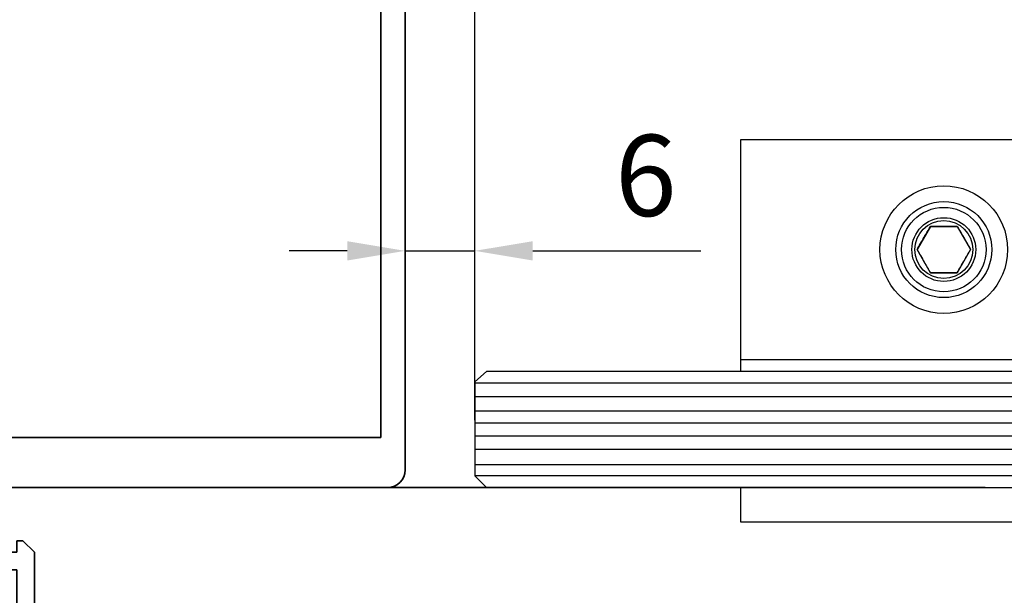
# Model space of a CAD drawing. Units: millimetres. Extents: x 0 to 1189, y 0 to 10217.
# Drawn here: x 830 to 915, y 4156 to 4206 of the extents above; entities that cross this region are included whole.
import ezdxf

# ---------------------------------------------------------------- set-up
doc = ezdxf.new("R2010")
doc.units = ezdxf.units.MM
for name, color, linetype in [('BLOCK SF PR DS Feststeller$0$17_Schutzfluegel', 3, 'Continuous'), ('BLOCK_325530-XX-1-20_Zusatz Vertikalprofil NSK$0$BLOCK_325530-XX-1-20_Zusatz Vertikalprofil NSK', 253, 'Continuous'), ('Konstruktion', 31, 'Continuous'), ('Mass', 7, 'Continuous'), ('XREF Pro Green RC 2 VP FF NSK$0$Duenn', 7, 'Continuous')]:
    doc.layers.add(name, color=color, linetype=linetype)
doc.layers.add('S03_AL_Kontur', color=255, linetype='Continuous', lineweight=35)
doc.styles.add('Bemassungstext (DORMA)', font='isocpeur.ttf')
doc.dimstyles.new('DORMA', dxfattribs={"dimtxt": 3.5, "dimasz": 2.5, "dimexe": 2, "dimexo": 0, "dimgap": 1.5, "dimtad": 1, "dimdec": 8, "dimtxsty": 'Bemassungstext (DORMA)', "dimcen": 0.1, "dimclrt": 256, "dimadec": 8, "dimazin": 2, "dimtfac": 1, "dimtdec": 8, "dimtmove": 0, "dimatfit": 3, "dimfxl": 1, "dimtolj": 1, "dimarcsym": 0})
doc.dimstyles.new('DORMA_M', dxfattribs={"dimtxt": 3.5, "dimasz": 2.5, "dimexe": 2, "dimexo": 0, "dimgap": 1.5, "dimtad": 1, "dimdec": 8, "dimtxsty": 'Bemassungstext (DORMA)', "dimcen": 0.1, "dimclrt": 256, "dimadec": 8, "dimazin": 2, "dimtfac": 1, "dimtdec": 8, "dimtmove": 0, "dimatfit": 3, "dimfxl": 1, "dimtolj": 1, "dimarcsym": 0})

# ---------------------------------------------------------------- blocks, each defined once
blk = doc.blocks.new('BLOCK SF PR DS Feststeller$0$BLOCK SF PR DS Feststeller')
at = {"layer": 'BLOCK SF PR DS Feststeller$0$17_Schutzfluegel', "color": 2, "linetype": 'Continuous', "lineweight": 25}
for p, q in [((-70, 20.102), (-10, 20.102)), ((-70, 0.102), (-70, 20.102)), ((-10, 1.102), (-70, 1.102)), ((-70, 0.102), (-70, 1.102)), ((-10, 0.102), (-70, 0.102)), ((-70, -12.898), (-70, -9.898)), ((-10, -12.898), (-70, -12.896))]:
    blk.add_line(p, q, dxfattribs=at)
at = {"layer": 'BLOCK SF PR DS Feststeller$0$17_Schutzfluegel', "color": 0, "linetype": 'Continuous', "lineweight": 25}
for p, q in [((-53.655, 12.602), (-54.809, 10.602)), ((-51.345, 12.602), (-53.655, 12.602)), ((-51.345, 12.602), (-50.191, 10.602)), ((-53.655, 8.602), (-54.809, 10.602)), ((-50.191, 10.602), (-51.345, 8.602)), ((-51.345, 8.602), (-53.655, 8.602))]:
    blk.add_line(p, q, dxfattribs=at)
at = {"layer": 'BLOCK SF PR DS Feststeller$0$17_Schutzfluegel', "color": 1, "linetype": 'Continuous', "lineweight": 25}
for p, q in [((-92.934, -0.898), (0, -0.898)), ((0, -2.083), (-92.934, -2.083)), ((0, -3.322), (-92.934, -3.322)), ((0, -4.354), (-92.934, -4.354)), ((0, -5.49), (-92.934, -5.49)), ((0, -6.626), (-92.934, -6.626)), ((0, -7.969), (-92.934, -7.969)), ((0, -8.898), (-92.934, -8.898))]:
    blk.add_line(p, q, dxfattribs=at)
at = {"layer": 'BLOCK SF PR DS Feststeller$0$17_Schutzfluegel', "color": 7, "linetype": 'Continuous', "lineweight": 25}
blk.add_lwpolyline([(0, 0.102), (-91.928, 0.102), (-92.934, -0.796), (-92.934, -8.898), (-91.934, -9.898), (0, -9.898)], dxfattribs=at)
at = {"layer": 'BLOCK SF PR DS Feststeller$0$17_Schutzfluegel', "color": 0, "linetype": 'Continuous', "lineweight": 25}
for radius in [5.5, 5.5, 4.14, 4.14, 3.64, 2.75, 2.75, 2.5, 2.5]:
    blk.add_circle((-52.5, 10.602), radius, dxfattribs=at)
for points, knots in [([(-54.809, 10.602), (-54.709, 10.775), (-54.507, 11.126), (-54.206, 11.646), (-53.919, 12.143), (-53.743, 12.448), (-53.655, 12.602)], [0, 0, 0, 0, 0.264614, 0.534966, 0.765352, 1, 1, 1, 1]), ([(-53.655, 12.602), (-53.454, 12.602), (-53.049, 12.602), (-52.449, 12.602), (-51.875, 12.602), (-51.523, 12.602), (-51.345, 12.602)], [0, 0, 0, 0, 0.264614, 0.534966, 0.765352, 1, 1, 1, 1]), ([(-51.345, 12.602), (-51.245, 12.428), (-51.042, 12.077), (-50.742, 11.557), (-50.455, 11.06), (-50.279, 10.756), (-50.191, 10.602)], [0, 0, 0, 0, 0.2646136, 0.5349658, 0.7653524, 1, 1, 1, 1]), ([(-54.809, 10.602), (-54.709, 10.428), (-54.507, 10.077), (-54.206, 9.557), (-53.919, 9.06), (-53.743, 8.756), (-53.655, 8.602)], [0, 0, 0, 0, 0.264614, 0.534966, 0.765352, 1, 1, 1, 1]), ([(-51.345, 8.602), (-51.245, 8.775), (-51.042, 9.126), (-50.742, 9.646), (-50.455, 10.143), (-50.279, 10.448), (-50.191, 10.602)], [0, 0, 0, 0, 0.264614, 0.534966, 0.765352, 1, 1, 1, 1]), ([(-53.655, 8.602), (-53.467, 8.602), (-53.089, 8.602), (-52.504, 8.602), (-51.915, 8.602), (-51.537, 8.602), (-51.345, 8.602)], [0, 0, 0, 0, 0.247728, 0.499998, 0.747254, 1, 1, 1, 1])]:
    blk.add_open_spline(points, degree=3, knots=knots, dxfattribs=at)
blk = doc.blocks.new('BLOCK SF PR DS Feststeller')
at = {"layer": 'BLOCK SF PR DS Feststeller$0$17_Schutzfluegel'}
blk.add_blockref('BLOCK SF PR DS Feststeller$0$BLOCK SF PR DS Feststeller', (0, -0.102), dxfattribs=at)
blk = doc.blocks.new('*D314')
at = {"layer": 'Defpoints', "color": 0, "transparency": 16777216}
for p in [(869.351, 4185.919), (863.351, 4171.313), (869.351, 4171.313)]:
    blk.add_point(p, dxfattribs=at)
at = {"layer": 'Mass', "color": 0, "lineweight": -2, "transparency": 16777216}
for p, q in [((863.351, 4171.313), (863.351, 4189.919)), ((869.351, 4171.313), (869.351, 4189.919)), ((858.351, 4185.919), (853.351, 4185.919)), ((863.351, 4185.919), (869.351, 4185.919)), ((874.351, 4185.919), (888.851, 4185.919))]:
    blk.add_line(p, q, dxfattribs=at)
at = {"layer": 'Mass', "color": 0, "transparency": 16777216}
for points in [[(858.351, 4186.752), (858.351, 4185.086), (863.351, 4185.919)], [(874.351, 4186.752), (874.351, 4185.086), (869.351, 4185.919)]]:
    blk.add_solid(points, dxfattribs=at)
at = {"layer": 'Mass', "transparency": 16777216, "insert": (884.101, 4192.419), "char_height": 7, "attachment_point": 5, "style": 'Bemassungstext (DORMA)'}
blk.add_mtext('\\A1;6', dxfattribs=at)
blk = doc.blocks.new('BLOCK_325530-XX-1-20_Zusatz Vertikalprofil NSK$0$BLOCK_325530-XX-1-20_Zusatz Vertikalprofil NSK')
at = {"layer": 'BLOCK_325530-XX-1-20_Zusatz Vertikalprofil NSK$0$BLOCK_325530-XX-1-20_Zusatz Vertikalprofil NSK', "color": 8, "linetype": 'Continuous', "lineweight": 35}
for p, q in [((9.7, 0), (9.7, 1)), ((9.7, 1), (10.2, 1)), ((11.2, 0), (10.2, 1)), ((0, -5.35), (0, 0)), ((2.1, 0), (0, 0)), ((2.1, -2), (2.1, 0)), ((4.2, 0), (4.2, -2)), ((9.7, 0), (4.2, 0)), ((11.2, -7.5), (11.2, 0)), ((9.7, -1.5), (6.3, -1.5)), ((6.3, -1.5), (6.3, -6.5)), ((9.7, -7.5), (9.7, -1.5)), ((1.5, -2), (2.1, -2)), ((1.5, -5), (1.5, -2)), ((4.2, -2), (4.8, -2)), ((4.8, -2), (4.8, -5)), ((4.8, -5), (1.5, -5)), ((1, -6.35), (0, -5.35)), ((1, -8.3), (1, -6.35)), ((6.3, -6.5), (3.5, -6.5)), ((3.5, -6.5), (3.5, -10.7)), ((11.2, -7.5), (9.7, -7.5)), ((1.3, -8.6), (1, -8.3)), ((1, -8.9), (1.3, -8.6)), ((1, -12.2), (1, -8.9)), ((3.5, -10.7), (5.2, -10.7)), ((5.2, -10.7), (5.2, -12.2)), ((3.7, -12.2), (1, -12.2)), ((3.7, -16.1), (3.7, -12.2)), ((5.2, -12.2), (8.8, -12.2)), ((8.8, -12.2), (8.8, -13.7)), ((8.8, -13.7), (5.2, -13.7)), ((5.2, -13.7), (5.2, -24.7)), ((0.2, -18.6), (0.2, -15.1)), ((0.7, -14.6), (1.2, -14.6)), ((1.7, -15.1), (1.7, -16.1)), ((1.7, -16.1), (3.7, -16.1)), ((3.7, -17.6), (1.7, -17.6)), ((1.7, -17.6), (1.7, -18.6)), ((3.7, -23), (3.7, -17.6)), ((1.2, -19.1), (0.7, -19.1)), ((1.2, -24.5), (1.2, -23)), ((1.2, -23), (3.7, -23)), ((3.3, -24.5), (1.2, -24.5)), ((3.3, -28), (3.3, -24.5)), ((-3.2, -25), (-1.2, -25)), ((-1.2, -25), (-1.2, -28)), ((5.2, -24.7), (8.8, -24.7)), ((8.8, -24.7), (8.8, -26.2)), ((-3.7, -25.5), (-3.7, -26.5)), ((8.8, -26.2), (4.8, -26.2)), ((4.8, -26.2), (4.8, -32.9)), ((-2.7, -26.5), (-3.7, -26.5)), ((-2.7, -28), (-2.7, -26.5)), ((-4.3, -75), (-4.3, -28)), ((-4.3, -28), (-2.7, -28)), ((-1.2, -28), (3.3, -28)), ((-2.8, -29.5), (-2.8, -39.08)), ((3.3, -29.5), (-2.8, -29.5)), ((3.3, -39.08), (3.3, -29.5)), ((7.8, -30.5), (8.3, -30.5)), ((7.3, -32.9), (7.3, -31)), ((8.8, -31), (8.8, -36.3)), ((4.8, -32.9), (7.3, -32.9)), ((7.3, -34.4), (4.8, -34.4)), ((4.8, -34.4), (4.8, -39.1)), ((7.3, -36.3), (7.3, -34.4)), ((8.3, -36.8), (7.8, -36.8)), ((-2.8, -39.08), (3.3, -39.08)), ((4.8, -39.1), (7.8, -39.1)), ((7.8, -39.1), (7.8, -41.03)), ((-2.8, -40.08), (-2.8, -42.58)), ((6.3, -40.08), (-2.8, -40.08)), ((6.3, -42.58), (6.3, -40.08)), ((7.8, -41.03), (7.5, -41.33)), ((7.5, -41.33), (7.8, -41.63)), ((7.8, -41.63), (7.8, -43.96)), ((-2.8, -42.58), (6.3, -42.58)), ((5.299, -43.58), (-2.8, -43.58)), ((-2.8, -43.58), (-2.8, -73.5)), ((7.3, -45.581), (5.299, -43.58)), ((7.8, -43.96), (8.8, -44.96)), ((8.8, -44.96), (8.8, -61.5)), ((7.3, -60), (7.3, -45.581)), ((3.3, -66.4), (3.3, -60)), ((3.3, -60), (7.3, -60)), ((8.8, -61.5), (4.8, -61.5)), ((4.8, -61.5), (4.8, -66.4)), ((7.3, -66.4), (7.3, -64.5)), ((7.8, -64), (8.3, -64)), ((8.8, -64.5), (8.8, -69.8)), ((1.2, -73.5), (1.2, -66.4)), ((1.2, -66.4), (3.3, -66.4)), ((4.8, -66.4), (7.3, -66.4)), ((7.3, -67.9), (2.7, -67.9)), ((2.7, -67.9), (2.7, -77.2)), ((7.3, -69.8), (7.3, -67.9)), ((8.3, -70.3), (7.8, -70.3)), ((-2.8, -73.5), (1.2, -73.5)), ((-2.7, -75), (-4.3, -75)), ((-2.7, -76.5), (-2.7, -75)), ((1.2, -75), (-1.2, -75)), ((-1.2, -75), (-1.2, -78)), ((1.2, -77.2), (1.2, -75)), ((-3.7, -76.5), (-3.7, -77.5)), ((-3.7, -76.5), (-2.7, -76.5)), ((2.7, -77.2), (1.2, -77.2)), ((-3.2, -78), (-1.2, -78))]:
    blk.add_line(p, q, dxfattribs=at)
for centre, radius, start, end in [((-0.001, 0), 0.001, 0, 90), ((0.7, -15.1), 0.5, 90, 180), ((1.2, -15.1), 0.5, 0, 90), ((0.7, -18.6), 0.5, 180, 270), ((1.2, -18.6), 0.5, 270, 0), ((-3.2, -25.5), 0.5, 90, 180), ((7.8, -31), 0.5, 90, 180), ((8.3, -31), 0.5, 0, 90), ((7.8, -36.3), 0.5, 180, 270), ((8.3, -36.3), 0.5, 270, 0), ((7.8, -64.5), 0.5, 90, 180), ((8.3, -64.5), 0.5, 0, 90), ((7.8, -69.8), 0.5, 180, 270), ((8.3, -69.8), 0.5, 270, 0), ((-3.2, -77.5), 0.5, 180, 270)]:
    blk.add_arc(centre, radius, start, end, dxfattribs=at)
blk = doc.blocks.new('BLOCK_325530-XX-1-20_Zusatz Vertikalprofil NSK')
at = {"layer": 'BLOCK_325530-XX-1-20_Zusatz Vertikalprofil NSK$0$BLOCK_325530-XX-1-20_Zusatz Vertikalprofil NSK'}
blk.add_blockref('BLOCK_325530-XX-1-20_Zusatz Vertikalprofil NSK$0$BLOCK_325530-XX-1-20_Zusatz Vertikalprofil NSK', (0, 0), dxfattribs=at)
blk = doc.blocks.new('XREF Pro Green RC 2 VP FF NSK')
at = {"layer": 'XREF Pro Green RC 2 VP FF NSK$0$Duenn'}
blk.add_blockref('BLOCK_325530-XX-1-20_Zusatz Vertikalprofil NSK', (38.8, 80), dxfattribs=at)
blk = doc.blocks.new('*D388')
at = {"layer": 'Defpoints', "color": 0, "transparency": 16777216}
for p in [(1117.344, 4240.502), (869.351, 4174.629), (1117.351, 4174.528)]:
    blk.add_point(p, dxfattribs=at)
at = {"layer": 'Mass', "color": 0, "lineweight": -2, "transparency": 16777216}
for p, q in [((869.351, 4174.629), (869.344, 4244.476)), ((1117.351, 4174.528), (1117.344, 4244.502)), ((874.344, 4240.476), (1112.344, 4240.501))]:
    blk.add_line(p, q, dxfattribs=at)
at = {"layer": 'Mass', "color": 0, "transparency": 16777216}
for points in [[(874.344, 4241.31), (874.344, 4239.643), (869.344, 4240.476)], [(1112.344, 4241.335), (1112.344, 4239.668), (1117.344, 4240.502)]]:
    blk.add_solid(points, dxfattribs=at)
at = {"layer": 'Mass', "transparency": 16777216, "insert": (993.343, 4248.039), "char_height": 7, "attachment_point": 5, "rotation": 0.00601, "style": 'Bemassungstext (DORMA)'}
blk.add_mtext('\\A1;Schutzflügelbreite', dxfattribs=at)
blk = doc.blocks.new('322280_s')
at = {"layer": 'S03_AL_Kontur'}
for p, q in [((-1.5, 0), (-48.5, 0)), ((-50, -1.5), (-50, -105))]:
    blk.add_line(p, q, dxfattribs=at)
blk.add_lwpolyline([(-47.9, -4.3), (-47.9, -89.7), (-2.1, -89.7), (-2.1, -4.3)], close=True, dxfattribs=at)
blk.add_arc((-48.5, -1.5), 1.5, 90, 180, dxfattribs=at)
blk = doc.blocks.new('PR GR')
at = {"layer": 'S03_AL_Kontur'}
blk.add_line((-51.529, -184.19), (0, -184.19), dxfattribs=at)
at = {"layer": 'S03_AL_Kontur', "rotation": 180}
blk.add_blockref('322280_s', (-100, -184.19), dxfattribs=at)

msp = doc.modelspace()

# ---------------------------------------------------------------- block references
at = {"layer": 'Konstruktion'}
for name, p in [('PR GR', (913.35101916, 4349.71724554)), ('BLOCK SF PR DS Feststeller', (962.28468885, 4175.52756884)), ('XREF Pro Green RC 2 VP FF NSK', (781.38623409, 4079.92787347))]:
    msp.add_blockref(name, p, dxfattribs=at)

# ---------------------------------------------------------------- dimensions: what is measured, and where the dimension line sits
at = {"layer": 'Mass'}
dim = msp.add_linear_dim(base=(1117.34412739, 4240.50192282), p1=(869.35103932, 4174.62946863), p2=(1117.35104463, 4174.527572), angle=0.006007319, text='Schutzflügelbreite', dimstyle='DORMA_M', override={"dimdec": 0}, dxfattribs=at)
dim.commit()
dim.dimension.update_dxf_attribs({"geometry": '*D388', "text_midpoint": (993.34333984, 4248.03892169)})
dim = msp.add_linear_dim(base=(869.35105373, 4185.9190293), p1=(863.35101916, 4171.31272554), p2=(869.35105373, 4171.31272554), dimstyle='DORMA', override={"dimscale": 2, "dimdec": 0}, dxfattribs=at)
dim.commit()
dim.dimension.update_dxf_attribs({"geometry": '*D314', "text_midpoint": (884.10105373, 4192.4190293)})

doc.saveas('drawing.dxf')
